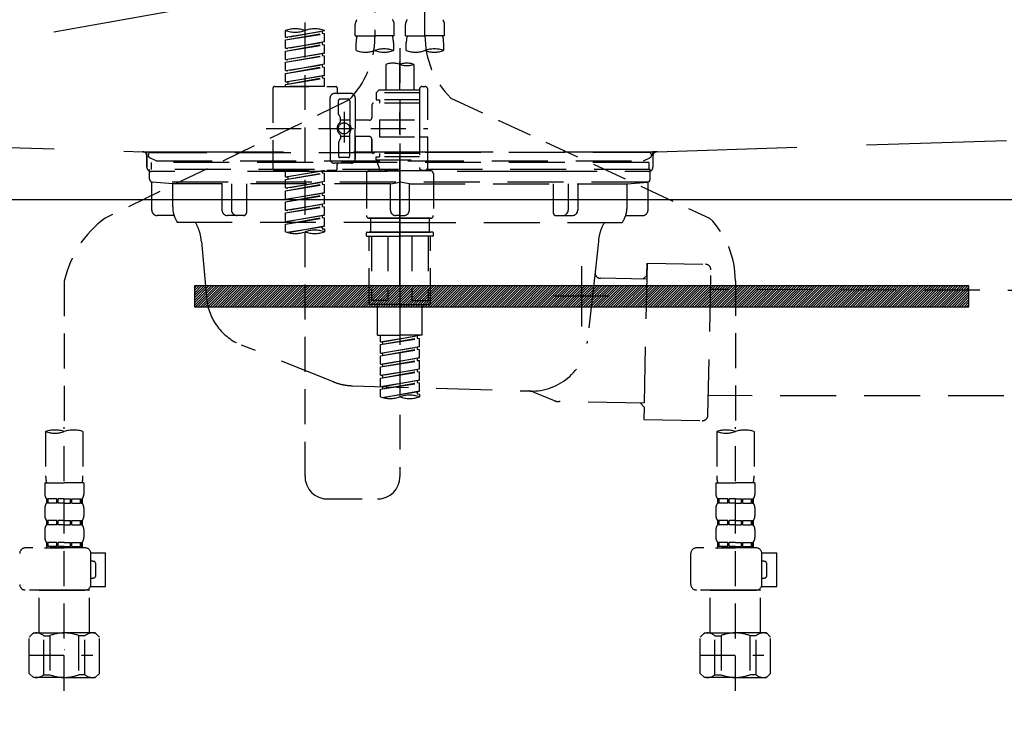
# Model space of a CAD drawing. Extents: x 83844 to 110317, y -13 to 8857.
# Drawn here: x 87134 to 87486, y 2617 to 2865 of the extents above; entities that cross this region are included whole.
import ezdxf

# ---------------------------------------------------------------- set-up
doc = ezdxf.new("R2010")
doc.units = 0
doc.header["$LTSCALE"] = 50
doc.header["$MEASUREMENT"] = 0
for name, pattern in [('CENTER', [2, 1.25, -0.25, 0.25, -0.25]), ('DASHED', [0.75, 0.5, -0.25]), ('HIDDEN', [0.375, 0.25, -0.125]), ('STYLE_01', [1.40625, 0.9375, -0.15625, 0.15625, -0.15625])]:
    doc.linetypes.add(name, pattern=pattern)
doc.layers.get('0').update_dxf_attribs({"linetype": 'CONTINUOUS'})
doc.layers.get('DEFPOINTS').update_dxf_attribs({"color": 146, "linetype": 'CONTINUOUS'})
for name, color, linetype in [('122-扉', 6, 'CONTINUOUS'), ('123-扉向き', 231, 'CENTER'), ('140-パーツ芯', 13, 'CENTER'), ('142-把手', 4, 'CONTINUOUS'), ('150-機器', 8, 'CONTINUOUS'), ('160-文字', 254, 'CONTINUOUS')]:
    doc.layers.add(name, color=color, linetype=linetype)
doc.styles.add('KH001', font='txt')
doc.dimstyles.new('KH1xx030', dxfattribs={"dimscale": 30, "dimtxt": 2, "dimasz": 0.6, "dimexe": 0.3, "dimexo": 1.2, "dimgap": 0.5, "dimtad": 3, "dimdec": 1, "dimdsep": 46, "dimlunit": 6, "dimtxsty": 'KH001', "dimblk": 'DOT', "dimcen": 1, "dimdle": 1, "dimclrd": 256, "dimclre": 256, "dimclrt": 256, "dimadec": 0, "dimazin": 0, "dimtfac": 1, "dimtdec": 1, "dimtix": 1, "dimtmove": 2, "dimatfit": 3, "dimldrblk": 'CLOSEDBLANK', "dimfxl": 1, "dimtolj": 1, "dimtzin": 0, "dimlwd": -1, "dimlwe": -1, "dimarcsym": 0})

# ---------------------------------------------------------------- blocks, each defined once
blk = doc.blocks.new('KHB800HL-10_S2')
at = {"layer": '140-パーツ芯', "linetype": 'STYLE_01'}
blk.add_line((0, -258.2), (0, -177.84), dxfattribs=at)
at = {"layer": '150-機器', "color": 161, "linetype": 'HIDDEN', "ltscale": 4}
for p, q in [((-398.55, -200.05), (-91.95, -209.95)), ((91.95, -209.95), (398.55, -200.05)), ((-91.95, -209.95), (-90.5, -210)), ((-91.62, -210), (91.62, -210)), ((-90.5, -211.45), (-90.5, -210)), ((91.95, -209.95), (90.5, -210)), ((90.5, -211.45), (90.5, -210)), ((-90.5, -211.45), (-90.5, -215.5)), ((-90.5, -215.5), (-90.5, -211.51)), ((90.5, -211.45), (90.5, -215.5)), ((90.5, -211.51), (90.5, -215.5)), ((-80.5, -217), (-89, -217)), ((70.5, -217), (-70.5, -217)), ((89, -217), (80.5, -217))]:
    blk.add_line(p, q, dxfattribs=at)
for centre, start, end in [((-92, -211.45), 360, 88.1498), ((92, -211.45), 91.8502, 180), ((-89, -215.5), 180, 270), ((89, -215.5), 270, 0)]:
    blk.add_arc(centre, 1.5, start, end, dxfattribs=at)
blk = doc.blocks.new('F402_S')
at = {"layer": '150-機器', "color": 13, "linetype": 'DASHED', "ltscale": 0.5}
for p, q in [((8.98, -168.36), (8.98, -49.87)), ((-8.98, -53.83), (-8.98, -168.99)), ((-33.91, -326.25), (-33.91, -88.06)), ((-15.96, -168.48), (-15.96, -164.44)), ((-1.99, -168.48), (-1.99, -164.44)), ((1.99, -168.48), (1.99, -164.44)), ((15.96, -168.48), (15.96, -164.44)), ((-40.89, -168.94), (-40.89, -166.58)), ((-40.89, -168.94), (-26.93, -166.69)), ((-40.89, -169.94), (-27.78, -167.58)), ((-40.89, -169.94), (-26.93, -167.69)), ((-40.89, -168.94), (-40.04, -169.05)), ((-26.93, -166.69), (-40.04, -169.05)), ((-27.78, -166.84), (-27.78, -167.58)), ((-27.78, -167.58), (-26.93, -167.69)), ((-27.78, -167.58), (-26.93, -167.69)), ((-27.78, -167.58), (-26.93, -167.69)), ((-26.93, -166.69), (-26.93, -166.58)), ((-26.93, -170.68), (-26.93, -167.69)), ((-26.93, -170.68), (-26.93, -167.69)), ((-15.96, -168.48), (-8.98, -168.48)), ((-1.99, -168.48), (-8.98, -168.48)), ((1.99, -168.48), (8.98, -168.48)), ((15.96, -168.48), (8.98, -168.48)), ((-40.89, -172.93), (-40.89, -169.94)), ((-40.89, -172.93), (-26.93, -170.68)), ((-40.89, -173.93), (-27.78, -171.57)), ((-40.89, -173.93), (-26.93, -171.68)), ((-26.93, -170.68), (-40.04, -173.04)), ((-27.78, -170.83), (-27.78, -171.57)), ((-27.78, -170.83), (-27.78, -171.57)), ((-27.78, -171.57), (-26.93, -171.68)), ((-27.78, -171.57), (-26.93, -171.68)), ((-26.93, -174.67), (-26.93, -171.68)), ((-26.93, -174.67), (-26.93, -171.68)), ((-15.66, -173.73), (-15.66, -170.91)), ((-2.29, -170.91), (-2.29, -173.73)), ((2.29, -173.73), (2.29, -170.91)), ((15.66, -170.91), (15.66, -173.73)), ((-40.89, -172.93), (-40.04, -173.04)), ((-40.89, -176.92), (-40.89, -173.93)), ((-40.89, -176.92), (-26.93, -174.67)), ((-40.89, -177.92), (-27.78, -175.56)), ((-40.89, -177.92), (-26.93, -175.67)), ((-26.93, -174.67), (-40.04, -177.03)), ((-27.78, -174.8), (-27.78, -175.56)), ((-27.78, -174.82), (-27.78, -175.56)), ((-27.78, -174.82), (-27.78, -175.56)), ((-27.78, -175.56), (-26.93, -175.67)), ((-27.78, -175.56), (-26.93, -175.67)), ((-27.78, -175.56), (-26.93, -175.67)), ((-27.73, -174.8), (-26.93, -174.67)), ((-26.93, -178.66), (-26.93, -175.67)), ((-26.93, -178.66), (-26.93, -175.67)), ((0, -172.84), (0, -326.25)), ((-40.89, -176.92), (-40.04, -177.03)), ((-40.89, -180.91), (-40.89, -177.92)), ((-40.89, -180.91), (-26.93, -178.66)), ((-40.89, -181.91), (-27.78, -179.55)), ((-26.93, -178.66), (-40.04, -181.02)), ((-27.78, -178.81), (-27.78, -179.55)), ((-27.78, -178.81), (-27.78, -179.55)), ((-27.78, -179.55), (-26.93, -179.65)), ((-27.78, -179.55), (-26.93, -179.65)), ((-4.99, -178.69), (-4.99, -187.88)), ((4.99, -178.69), (4.99, -187.88)), ((-40.89, -181.91), (-26.93, -179.65)), ((-40.89, -180.91), (-40.04, -181.02)), ((-40.89, -184.9), (-40.89, -181.91)), ((-40.89, -184.9), (-26.93, -182.65)), ((-26.93, -182.65), (-40.04, -185)), ((-27.78, -182.78), (-27.78, -183.54)), ((-27.78, -182.8), (-27.78, -183.54)), ((-27.78, -182.8), (-27.78, -183.54)), ((-27.73, -182.78), (-26.93, -182.65)), ((-26.93, -182.65), (-26.93, -179.65)), ((-26.93, -182.65), (-26.93, -179.65)), ((-40.89, -185.9), (-27.78, -183.54)), ((-40.89, -185.9), (-26.93, -183.64)), ((-40.89, -184.9), (-40.04, -185)), ((-40.89, -186.64), (-40.89, -185.9)), ((-40.04, -185), (-40.04, -185.75)), ((-27.78, -183.54), (-26.93, -183.64)), ((-27.78, -183.54), (-26.93, -183.64)), ((-26.93, -186.64), (-26.93, -183.64)), ((-26.93, -186.64), (-26.93, -183.64)), ((-45.38, -187.13), (-45.38, -216.06)), ((-44.88, -186.64), (-22.94, -186.64)), ((-26.93, -186.64), (-40.89, -186.64)), ((-17.45, -189.13), (-23.44, -189.13)), ((-22.44, -187.13), (-22.44, -188.63)), ((-7.48, -187.88), (-8.48, -188.88)), ((6.98, -188.88), (-8.48, -188.88)), ((-8.48, -188.88), (-8.48, -191.37)), ((-4.99, -187.88), (-7.48, -187.88)), ((-4.99, -188.68), (-5.04, -188.68)), ((6.98, -187.88), (-4.99, -187.88)), ((6.98, -187.63), (6.98, -187.88)), ((6.98, -187.88), (6.98, -198.6)), ((7.98, -186.64), (8.98, -186.64)), ((9.97, -198.6), (9.97, -187.63)), ((-18.32, -191.56), (-105.43, -233.7)), ((-24.93, -201.6), (-24.93, -190.63)), ((-21.94, -196.48), (-21.94, -191.62)), ((-18.45, -191.12), (-21.44, -191.12)), ((-17.95, -191.62), (-17.95, -199.92)), ((-15.96, -190.63), (-15.96, -201.6)), ((-9.97, -193.12), (-9.97, -197.66)), ((6.98, -192.62), (-9.47, -192.62)), ((-8.48, -191.37), (-7.23, -191.37)), ((-7.23, -191.37), (-7.23, -192.62)), ((6.98, -191.37), (-7.23, -191.37)), ((18.19, -190.79), (110.79, -233.73)), ((-21.87, -196.73), (-21.31, -197.7)), ((-19.95, -195.73), (-19.95, -206.68)), ((-19.95, -196.61), (-19.95, -206.58)), ((-21.24, -199.2), (-21.24, -197.95)), ((-17.95, -198.65), (-21.24, -198.64)), ((-10.97, -198.65), (-15.96, -198.65)), ((-7.23, -198.6), (-7.23, -204.59)), ((-7.23, -198.6), (9.97, -198.6)), ((6.98, -198.6), (6.98, -215.74)), ((-47.83, -201.6), (9.97, -201.6)), ((-24.93, -201.6), (-24.93, -212.57)), ((-21.24, -204), (-21.24, -205.24)), ((-17.95, -211.57), (-17.95, -203.27)), ((-15.96, -212.57), (-15.96, -201.6)), ((-21.94, -206.72), (-21.94, -211.57)), ((-21.87, -206.47), (-21.31, -205.49)), ((-17.95, -204.55), (-21.24, -204.55)), ((-10.97, -204.54), (-15.96, -204.54)), ((-15.96, -204.54), (-15.96, -212.57)), ((-9.97, -205.54), (-9.97, -210.07)), ((-9.97, -210.07), (-9.97, -205.54)), ((-7.23, -204.59), (9.97, -204.59)), ((7.23, -204.59), (9.97, -204.59)), ((9.97, -215.56), (9.97, -204.59)), ((6.98, -210.57), (-9.47, -210.57)), ((-7.23, -210.57), (-7.23, -211.82)), ((-17.45, -214.06), (-23.44, -214.06)), ((-22.44, -216.06), (-22.44, -214.56)), ((-17.45, -214.06), (-21.94, -214.06)), ((-18.45, -212.07), (-21.44, -212.07)), ((-8.48, -211.82), (-7.23, -211.82)), ((-8.48, -212.82), (-8.48, -211.82)), ((-8.48, -212.82), (6.98, -212.82)), ((-8.48, -212.82), (-6.99, -216.81)), ((6.98, -211.82), (-7.23, -211.82)), ((-44.88, -216.56), (-22.94, -216.56)), ((-40.89, -218.92), (-40.89, -216.56)), ((-40.89, -218.92), (-26.93, -216.67)), ((-40.89, -219.92), (-27.78, -217.56)), ((-40.89, -219.92), (-26.93, -217.66)), ((-26.93, -216.67), (-40.04, -219.02)), ((-27.78, -216.82), (-27.78, -217.56)), ((-27.78, -217.56), (-26.93, -217.66)), ((-27.78, -217.56), (-26.93, -217.66)), ((-27.78, -217.56), (-26.93, -217.66)), ((-26.93, -220.66), (-26.93, -217.66)), ((-26.93, -220.66), (-26.93, -217.66)), ((-11.97, -217.8), (-11.97, -232.76)), ((-10.97, -216.81), (0, -216.81)), ((6.99, -216.81), (-6.99, -216.81)), ((10.97, -216.81), (0, -216.81)), ((7.21, -216.2), (6.99, -216.81)), ((7.98, -216.56), (8.98, -216.56)), ((11.97, -217.8), (11.97, -232.76)), ((-40.89, -218.92), (-40.04, -219.02)), ((-40.89, -222.91), (-40.89, -219.92)), ((-40.89, -222.91), (-26.93, -220.66)), ((-40.89, -223.91), (-27.78, -221.55)), ((-40.89, -223.91), (-26.93, -221.65)), ((-40.04, -219.02), (-40.04, -219.77)), ((-26.93, -220.66), (-40.04, -223.01)), ((-27.78, -220.81), (-27.78, -221.55)), ((-27.78, -220.81), (-27.78, -221.55)), ((-27.78, -221.55), (-26.93, -221.65)), ((-27.78, -221.55), (-26.93, -221.65)), ((-26.93, -224.65), (-26.93, -221.65)), ((-26.93, -224.65), (-26.93, -221.65)), ((-40.89, -222.91), (-40.04, -223.01)), ((-40.89, -226.9), (-40.89, -223.91)), ((-40.89, -226.9), (-26.93, -224.65)), ((-26.93, -224.65), (-40.04, -227)), ((-27.78, -224.78), (-27.78, -225.54)), ((-27.78, -224.8), (-27.78, -225.54)), ((-27.78, -224.8), (-27.78, -225.54)), ((-27.73, -224.77), (-26.93, -224.65)), ((-40.89, -227.9), (-27.78, -225.54)), ((-40.89, -227.9), (-26.93, -225.64)), ((-40.89, -226.9), (-40.04, -227)), ((-40.89, -230.89), (-40.89, -227.9)), ((-40.89, -230.89), (-26.93, -228.64)), ((-26.93, -228.64), (-40.04, -230.99)), ((-27.78, -225.54), (-26.93, -225.64)), ((-27.78, -225.54), (-26.93, -225.64)), ((-27.78, -225.54), (-26.93, -225.64)), ((-27.78, -228.79), (-27.78, -229.53)), ((-27.78, -228.79), (-27.78, -229.53)), ((-26.93, -228.64), (-26.93, -225.64)), ((-26.93, -228.64), (-26.93, -225.64)), ((-40.89, -231.88), (-27.78, -229.53)), ((-40.89, -231.88), (-26.93, -229.63)), ((-40.89, -230.89), (-40.04, -230.99)), ((-40.89, -234.88), (-40.89, -231.88)), ((-27.78, -229.53), (-26.93, -229.63)), ((-27.78, -229.53), (-26.93, -229.63)), ((-26.93, -232.62), (-26.93, -229.63)), ((-26.93, -232.62), (-26.93, -229.63)), ((-40.89, -234.88), (-26.93, -232.62)), ((-40.89, -235.87), (-27.78, -233.52)), ((-40.89, -235.87), (-26.93, -233.62)), ((-40.89, -234.88), (-40.04, -234.98)), ((-40.89, -238.61), (-40.89, -235.87)), ((-26.93, -232.62), (-40.04, -234.98)), ((-27.78, -232.76), (-27.78, -233.52)), ((-27.78, -232.78), (-27.78, -233.52)), ((-27.78, -232.78), (-27.78, -233.52)), ((-27.78, -233.52), (-26.93, -233.62)), ((-27.78, -233.52), (-26.93, -233.62)), ((-27.73, -232.75), (-26.93, -232.62)), ((-26.93, -236.61), (-26.93, -233.62)), ((-26.93, -236.61), (-26.93, -233.62)), ((-10.97, -233.76), (0, -233.76)), ((0, -233.76), (-10.97, -233.76)), ((-10.47, -233.76), (-10.47, -238.75)), ((0, -233.75), (-9.8, -233.75)), ((0, -233.75), (9.8, -233.75)), ((10.97, -233.76), (0, -233.76)), ((0, -233.76), (10.97, -233.76)), ((10.47, -233.76), (10.47, -238.75)), ((-40.36, -238.78), (-26.93, -236.61)), ((-26.93, -236.61), (-39.8, -238.93)), ((-27.78, -236.75), (-27.78, -237.51)), ((-27.78, -236.77), (-27.78, -237.51)), ((-27.78, -236.77), (-27.78, -237.51)), ((-27.78, -237.51), (-26.93, -237.61)), ((-27.78, -237.51), (-26.93, -237.61)), ((-27.73, -236.74), (-26.93, -236.61)), ((-26.93, -237.61), (-26.93, -238.61)), ((-11.97, -240.04), (-11.97, -238.95)), ((-11.77, -238.75), (-10.97, -238.75)), ((-10.97, -238.75), (0, -238.75)), ((-10.47, -238.75), (-10.97, -238.75)), ((0, -238.75), (-10.97, -238.75)), ((-10.47, -238.75), (-10.97, -238.75)), ((10.97, -238.75), (0, -238.75)), ((0, -238.75), (10.97, -238.75)), ((10.47, -238.75), (10.97, -238.75)), ((10.47, -238.75), (10.97, -238.75)), ((11.77, -238.75), (10.97, -238.75)), ((11.97, -240.04), (11.97, -238.95)), ((-11.77, -240.24), (0, -240.24)), ((-10.97, -264.18), (-10.97, -240.24)), ((-10.11, -240.24), (-10.11, -263.18)), ((-4.26, -240.24), (-4.26, -263.18)), ((11.77, -240.24), (0, -240.24)), ((4.26, -240.24), (4.26, -263.18)), ((10.11, -240.24), (10.11, -263.18)), ((10.97, -264.18), (10.97, -240.24)), ((-120, -256.27), (-120, -310.13)), ((120, -256.16), (120, -310.13)), ((-4.26, -263.18), (-10.11, -263.18)), ((4.26, -263.18), (10.11, -263.18)), ((0, -264.68), (-10.47, -264.68)), ((-7.98, -275.65), (-7.98, -264.68)), ((0, -264.68), (10.47, -264.68)), ((7.98, -275.65), (7.98, -264.68)), ((-7.98, -275.65), (0, -275.65)), ((-6.98, -278.01), (-6.98, -275.65)), ((-6.98, -278.01), (6.98, -275.76)), ((-6.98, -279.01), (6.13, -276.65)), ((-6.98, -279.01), (6.98, -276.76)), ((-6.98, -278.01), (-6.13, -278.12)), ((6.98, -275.76), (-6.13, -278.12)), ((-6.13, -278.86), (-6.13, -278.12)), ((7.98, -275.65), (0, -275.65)), ((6.13, -275.91), (6.13, -276.65)), ((6.13, -276.65), (6.98, -276.76)), ((6.13, -276.65), (6.98, -276.76)), ((6.13, -276.65), (6.98, -276.76)), ((6.98, -279.75), (6.98, -276.76)), ((6.98, -279.75), (6.98, -276.76)), ((-6.98, -282), (-6.98, -279.01)), ((-6.98, -282), (6.98, -279.75)), ((-6.98, -283), (6.13, -280.64)), ((-6.98, -283), (6.98, -280.75)), ((6.98, -279.75), (-6.13, -282.11)), ((6.13, -279.9), (6.13, -280.64)), ((6.13, -279.9), (6.13, -280.64)), ((6.13, -280.64), (6.98, -280.75)), ((6.13, -280.64), (6.98, -280.75)), ((6.98, -283.74), (6.98, -280.75)), ((6.98, -283.74), (6.98, -280.75)), ((-6.98, -282), (-6.13, -282.11)), ((-6.98, -285.99), (-6.98, -283)), ((-6.98, -285.99), (6.98, -283.74)), ((-6.98, -286.99), (6.13, -284.63)), ((-6.98, -286.99), (6.98, -284.74)), ((-6.13, -282.85), (-6.13, -282.11)), ((6.98, -283.74), (-6.13, -286.1)), ((6.13, -283.88), (6.13, -284.63)), ((6.13, -283.89), (6.13, -284.63)), ((6.13, -283.89), (6.13, -284.63)), ((6.13, -284.63), (6.98, -284.74)), ((6.13, -284.63), (6.98, -284.74)), ((6.13, -284.63), (6.98, -284.74)), ((6.18, -283.87), (6.98, -283.74)), ((6.98, -287.73), (6.98, -284.74)), ((6.98, -287.73), (6.98, -284.74)), ((-6.98, -285.99), (-6.13, -286.1)), ((-6.98, -289.98), (-6.98, -286.99)), ((-6.98, -289.98), (6.98, -287.73)), ((-6.98, -290.98), (6.13, -288.62)), ((-6.98, -290.98), (6.98, -288.73)), ((-6.13, -286.84), (-6.13, -286.1)), ((6.98, -287.73), (-6.13, -290.09)), ((6.13, -287.88), (6.13, -288.62)), ((6.13, -287.88), (6.13, -288.62)), ((6.13, -288.62), (6.98, -288.73)), ((6.13, -288.62), (6.98, -288.73)), ((6.98, -291.72), (6.98, -288.73)), ((6.98, -291.72), (6.98, -288.73)), ((-6.98, -289.98), (-6.13, -290.09)), ((-6.98, -293.97), (-6.98, -290.98)), ((-6.98, -293.97), (6.98, -291.72)), ((-6.13, -290.83), (-6.13, -290.09)), ((6.98, -291.72), (-6.13, -294.08)), ((6.13, -291.85), (6.13, -292.61)), ((6.13, -291.87), (6.13, -292.61)), ((6.13, -291.87), (6.13, -292.61)), ((6.18, -291.85), (6.98, -291.72)), ((-6.98, -294.97), (6.13, -292.61)), ((-6.98, -294.97), (6.98, -292.72)), ((-6.98, -293.97), (-6.13, -294.08)), ((-6.98, -297.7), (-6.98, -294.97)), ((-6.45, -297.87), (6.98, -295.71)), ((-6.13, -294.81), (-6.13, -294.08)), ((6.98, -295.71), (-5.89, -298.02)), ((6.13, -292.61), (6.98, -292.72)), ((6.13, -292.61), (6.98, -292.72)), ((6.18, -295.84), (6.98, -295.71)), ((6.98, -295.71), (6.98, -292.72)), ((6.98, -295.71), (6.98, -292.72)), ((6.13, -295.84), (6.13, -296.6)), ((6.13, -295.86), (6.13, -296.6)), ((6.13, -295.86), (6.13, -296.6)), ((6.13, -296.6), (6.98, -296.7)), ((6.13, -296.6), (6.98, -296.7)), ((6.98, -296.7), (6.98, -297.7)), ((-120, -402.9), (-120, -308.59)), ((120, -402.9), (120, -308.59)), ((-126.68, -310.13), (-126.68, -326.01)), ((-113.32, -310.13), (-113.32, -326.01)), ((113.32, -310.13), (113.32, -326.01)), ((126.68, -310.13), (126.68, -326.01)), ((-126.98, -328.44), (-126.98, -332.48)), ((-126.98, -328.44), (-120, -328.44)), ((-113.02, -328.44), (-120, -328.44)), ((-113.02, -328.44), (-113.02, -332.48)), ((113.02, -328.44), (113.02, -332.48)), ((113.02, -328.44), (120, -328.44)), ((126.98, -328.44), (120, -328.44)), ((126.98, -328.44), (126.98, -332.48)), ((-126.38, -334.22), (-126.38, -335.72)), ((-125.99, -334.22), (-126.38, -334.22)), ((-125.99, -335.72), (-125.99, -334.22)), ((-125.8, -335.72), (-125.8, -334.22)), ((-122.67, -334.22), (-125.8, -334.22)), ((-122.67, -335.72), (-122.67, -334.22)), ((-122.21, -335.72), (-122.21, -334.22)), ((-120, -334.22), (-122.21, -334.22)), ((-120, -334.22), (-117.79, -334.22)), ((-117.79, -335.72), (-117.79, -334.22)), ((-117.33, -335.72), (-117.33, -334.22)), ((-117.33, -334.22), (-114.2, -334.22)), ((-114.2, -335.72), (-114.2, -334.22)), ((-114.01, -335.72), (-114.01, -334.22)), ((-114.01, -334.22), (-113.62, -334.22)), ((-113.62, -334.22), (-113.62, -335.72)), ((-25.93, -334.22), (-7.98, -334.22)), ((113.62, -334.22), (113.62, -335.72)), ((114.01, -334.22), (113.62, -334.22)), ((114.01, -335.72), (114.01, -334.22)), ((114.2, -335.72), (114.2, -334.22)), ((117.33, -334.22), (114.2, -334.22)), ((117.33, -335.72), (117.33, -334.22)), ((117.79, -335.72), (117.79, -334.22)), ((120, -334.22), (117.79, -334.22)), ((120, -334.22), (122.21, -334.22)), ((122.21, -335.72), (122.21, -334.22)), ((122.67, -335.72), (122.67, -334.22)), ((122.67, -334.22), (125.8, -334.22)), ((125.8, -335.72), (125.8, -334.22)), ((125.99, -335.72), (125.99, -334.22)), ((125.99, -334.22), (126.38, -334.22)), ((126.38, -334.22), (126.38, -335.72)), ((-126.98, -337.46), (-126.98, -340.26)), ((-125.99, -335.72), (-126.38, -335.72)), ((-122.67, -335.72), (-125.8, -335.72)), ((-120, -335.72), (-122.21, -335.72)), ((-120, -335.72), (-117.79, -335.72)), ((-117.33, -335.72), (-114.2, -335.72)), ((-114.01, -335.72), (-113.62, -335.72)), ((-113.02, -337.46), (-113.02, -340.26)), ((113.02, -337.46), (113.02, -340.26)), ((114.01, -335.72), (113.62, -335.72)), ((117.33, -335.72), (114.2, -335.72)), ((120, -335.72), (117.79, -335.72)), ((120, -335.72), (122.21, -335.72)), ((122.67, -335.72), (125.8, -335.72)), ((125.99, -335.72), (126.38, -335.72)), ((126.98, -337.46), (126.98, -340.26)), ((-126.38, -342), (-126.38, -343.5)), ((-125.99, -342), (-126.38, -342)), ((-125.99, -343.5), (-126.38, -343.5)), ((-125.99, -343.5), (-125.99, -342)), ((-125.8, -343.5), (-125.8, -342)), ((-122.67, -342), (-125.8, -342)), ((-122.67, -343.5), (-125.8, -343.5)), ((-122.67, -343.5), (-122.67, -342)), ((-122.21, -343.5), (-122.21, -342)), ((-120, -342), (-122.21, -342)), ((-120, -343.5), (-122.21, -343.5)), ((-120, -342), (-117.79, -342)), ((-120, -343.5), (-117.79, -343.5)), ((-117.79, -343.5), (-117.79, -342)), ((-117.33, -343.5), (-117.33, -342)), ((-117.33, -342), (-114.2, -342)), ((-117.33, -343.5), (-114.2, -343.5)), ((-114.2, -343.5), (-114.2, -342)), ((-114.01, -343.5), (-114.01, -342)), ((-114.01, -342), (-113.62, -342)), ((-114.01, -343.5), (-113.62, -343.5)), ((-113.62, -342), (-113.62, -343.5)), ((113.62, -342), (113.62, -343.5)), ((114.01, -342), (113.62, -342)), ((114.01, -343.5), (113.62, -343.5)), ((114.01, -343.5), (114.01, -342)), ((114.2, -343.5), (114.2, -342)), ((117.33, -342), (114.2, -342)), ((117.33, -343.5), (114.2, -343.5)), ((117.33, -343.5), (117.33, -342)), ((117.79, -343.5), (117.79, -342)), ((120, -342), (117.79, -342)), ((120, -343.5), (117.79, -343.5)), ((120, -342), (122.21, -342)), ((120, -343.5), (122.21, -343.5)), ((122.21, -343.5), (122.21, -342)), ((122.67, -343.5), (122.67, -342)), ((122.67, -342), (125.8, -342)), ((122.67, -343.5), (125.8, -343.5)), ((125.8, -343.5), (125.8, -342)), ((125.99, -343.5), (125.99, -342)), ((125.99, -342), (126.38, -342)), ((125.99, -343.5), (126.38, -343.5)), ((126.38, -342), (126.38, -343.5)), ((-126.98, -345.24), (-126.98, -348.03)), ((-113.02, -345.24), (-113.02, -348.03)), ((113.02, -345.24), (113.02, -348.03)), ((126.98, -345.24), (126.98, -348.03)), ((-112.52, -351.78), (-133.96, -351.78)), ((-127.08, -351.78), (-120, -351.78)), ((-125.99, -349.78), (-126.38, -349.78)), ((-126.38, -349.78), (-126.38, -351.78)), ((-125.99, -351.28), (-126.38, -351.28)), ((-125.99, -351.28), (-125.99, -349.78)), ((-122.67, -349.78), (-125.8, -349.78)), ((-125.8, -351.28), (-125.8, -349.78)), ((-122.67, -351.28), (-125.8, -351.28)), ((-122.67, -351.28), (-122.67, -349.78)), ((-120, -349.78), (-122.21, -349.78)), ((-122.21, -351.28), (-122.21, -349.78)), ((-120, -351.28), (-122.21, -351.28)), ((-120, -349.78), (-117.79, -349.78)), ((-120, -351.28), (-117.79, -351.28)), ((-117.79, -351.28), (-117.79, -349.78)), ((-117.33, -349.78), (-114.2, -349.78)), ((-117.33, -351.28), (-117.33, -349.78)), ((-117.33, -351.28), (-114.2, -351.28)), ((-114.2, -351.28), (-114.2, -349.78)), ((-114.01, -349.78), (-113.62, -349.78)), ((-114.01, -351.28), (-114.01, -349.78)), ((-114.01, -351.28), (-113.62, -351.28)), ((-113.62, -349.78), (-113.62, -351.78)), ((127.48, -351.78), (106.04, -351.78)), ((112.92, -351.78), (120, -351.78)), ((114.01, -349.78), (113.62, -349.78)), ((113.62, -349.78), (113.62, -351.78)), ((114.01, -351.28), (113.62, -351.28)), ((114.01, -351.28), (114.01, -349.78)), ((117.33, -349.78), (114.2, -349.78)), ((114.2, -351.28), (114.2, -349.78)), ((117.33, -351.28), (114.2, -351.28)), ((117.33, -351.28), (117.33, -349.78)), ((120, -349.78), (117.79, -349.78)), ((117.79, -351.28), (117.79, -349.78)), ((120, -351.28), (117.79, -351.28)), ((120, -349.78), (122.21, -349.78)), ((120, -351.28), (122.21, -351.28)), ((122.21, -351.28), (122.21, -349.78)), ((122.67, -349.78), (125.8, -349.78)), ((122.67, -351.28), (122.67, -349.78)), ((122.67, -351.28), (125.8, -351.28)), ((125.8, -351.28), (125.8, -349.78)), ((125.99, -349.78), (126.38, -349.78)), ((125.99, -351.28), (125.99, -349.78)), ((125.99, -351.28), (126.38, -351.28)), ((126.38, -349.78), (126.38, -351.78)), ((-110.54, -353.57), (-105.24, -353.57)), ((-110.53, -364.84), (-110.53, -353.77)), ((-105.24, -365.54), (-105.24, -353.57)), ((104.04, -364.84), (104.04, -353.77)), ((129.46, -353.57), (134.76, -353.57)), ((129.47, -364.84), (129.47, -353.77)), ((134.76, -365.54), (134.76, -353.57)), ((-109.73, -356.56), (-110.53, -356.56)), ((-108.73, -361.55), (-108.73, -357.56)), ((130.27, -356.56), (129.47, -356.56)), ((131.27, -361.55), (131.27, -357.56)), ((-110.53, -362.55), (-109.73, -362.55)), ((129.47, -362.55), (130.27, -362.55)), ((-110.65, -365.54), (-105.24, -365.54)), ((129.35, -365.54), (134.76, -365.54)), ((-120, -366.84), (-133.96, -366.84)), ((-128.88, -366.84), (-128.98, -366.93)), ((-128.98, -366.93), (-120, -366.93)), ((-128.98, -382.19), (-128.98, -366.93)), ((-120, -366.84), (-112.52, -366.84)), ((-111.02, -366.93), (-120, -366.93)), ((-111.12, -366.84), (-111.02, -366.93)), ((-111.02, -382.19), (-111.02, -366.93)), ((120, -366.84), (106.04, -366.84)), ((111.12, -366.84), (111.02, -366.93)), ((111.02, -366.93), (120, -366.93)), ((111.02, -382.19), (111.02, -366.93)), ((120, -366.84), (127.48, -366.84)), ((128.98, -366.93), (120, -366.93)), ((128.88, -366.84), (128.98, -366.93)), ((128.98, -382.19), (128.98, -366.93)), ((-132.57, -383.69), (-131.07, -382.19)), ((-132.57, -396.66), (-132.57, -383.69)), ((-131.07, -382.19), (-120, -382.19)), ((-129.93, -382.19), (-120, -382.19)), ((-127.37, -383.19), (-125.13, -383.19)), ((-127.37, -397.15), (-127.37, -383.19)), ((-125.13, -383.19), (-125.13, -397.15)), ((-110.07, -382.19), (-120, -382.19)), ((-108.93, -382.19), (-120, -382.19)), ((-112.63, -383.19), (-114.87, -383.19)), ((-114.87, -383.19), (-114.87, -397.15)), ((-112.63, -397.15), (-112.63, -383.19)), ((-107.43, -383.69), (-108.93, -382.19)), ((-107.43, -396.66), (-107.43, -383.69)), ((107.43, -383.69), (108.93, -382.19)), ((107.43, -396.66), (107.43, -383.69)), ((108.93, -382.19), (120, -382.19)), ((110.07, -382.19), (120, -382.19)), ((112.63, -383.19), (114.87, -383.19)), ((112.63, -397.15), (112.63, -383.19)), ((114.87, -383.19), (114.87, -397.15)), ((129.93, -382.19), (120, -382.19)), ((131.07, -382.19), (120, -382.19)), ((127.37, -383.19), (125.13, -383.19)), ((125.13, -383.19), (125.13, -397.15)), ((127.37, -397.15), (127.37, -383.19)), ((132.57, -383.69), (131.07, -382.19)), ((132.57, -396.66), (132.57, -383.69)), ((-132.57, -390.17), (-109.78, -390.17)), ((-120, -388.18), (-119.96, -388.18)), ((107.43, -390.17), (130.22, -390.17)), ((120, -388.18), (120.04, -388.18)), ((-132.57, -396.66), (-131.07, -398.15)), ((-127.37, -397.15), (-125.13, -397.15)), ((-112.63, -397.15), (-114.87, -397.15)), ((-107.43, -396.66), (-108.93, -398.15)), ((107.43, -396.66), (108.93, -398.15)), ((112.63, -397.15), (114.87, -397.15)), ((127.37, -397.15), (125.13, -397.15)), ((132.57, -396.66), (131.07, -398.15)), ((-120, -398.15), (-131.07, -398.15)), ((-120, -398.15), (-108.93, -398.15)), ((120, -398.15), (108.93, -398.15)), ((120, -398.15), (131.07, -398.15))]:
    blk.add_line(p, q, dxfattribs=at)
blk.add_circle((-19.95, -201.6), 1.99, dxfattribs=at)
for centre, radius, start, end in [((-13.11, -164.44), 2.84, 142.1507, 180), ((-4.84, -164.44), 2.84, 0, 37.8493), ((4.84, -164.44), 2.84, 142.1507, 180), ((13.11, -164.44), 2.84, 0, 37.8493), ((-37.4, -176.45), 10.47, 70.5288, 109.4712), ((-37.4, -156.71), 10.47, 250.5288, 289.4712), ((-30.42, -176.45), 10.47, 70.5288, 109.4712), ((-40.89, -168.99), 31.92, 315, 0), ((-5.68, -170.91), 9.97, 165.9301, 180), ((-12.27, -170.91), 9.97, 0, 14.0699), ((12.27, -170.91), 9.97, 165.9301, 180), ((40.89, -168.36), 31.92, 180, 224.6508), ((5.68, -170.91), 9.97, 0, 14.0699), ((-12.32, -164.28), 10.02, 250.5288, 289.4712), ((-5.64, -183.18), 10.02, 70.5288, 109.4712), ((-5.64, -164.28), 10.02, 250.5288, 289.4712), ((5.64, -164.28), 10.02, 250.5288, 289.4712), ((12.32, -183.18), 10.02, 70.5288, 109.4712), ((12.32, -164.28), 10.02, 250.5288, 289.4712), ((-2.49, -185.74), 7.48, 70.5288, 109.4712), ((2.49, -185.74), 7.48, 70.5288, 109.4712), ((2.49, -171.63), 7.48, 250.5288, 289.4712), ((-44.88, -187.13), 0.499, 90, 180), ((-23.44, -190.63), 1.5, 90, 180), ((-22.94, -187.13), 0.499, 0, 90), ((-21.94, -188.63), 0.499, 180, 270), ((-17.45, -190.63), 1.5, 0, 90), ((7.98, -187.63), 0.997, 90, 180), ((8.98, -187.63), 0.997, 0, 90), ((-21.44, -191.62), 0.499, 90, 180), ((-18.45, -191.62), 0.499, 0, 90), ((-9.47, -193.12), 0.499, 90, 180), ((-21.44, -196.48), 0.499, 180, 210), ((-20.03, -201.55), 2.41, 126.0657, 181.0877), ((-21.74, -199.2), 0.499, 306.0657, 0), ((-21.74, -197.95), 0.499, 0, 30), ((-17.45, -199.92), 0.499, 180, 214.0506), ((-19.87, -201.55), 2.41, 358.9123, 34.0506), ((-10.97, -197.66), 0.997, 270, 0), ((-20.03, -201.64), 2.41, 178.9123, 233.9343), ((-21.74, -204), 0.499, 0, 53.9343), ((-17.45, -203.27), 0.499, 145.9494, 180), ((-19.87, -201.64), 2.41, 325.9494, 1.0877), ((-21.44, -206.72), 0.499, 150, 180), ((-21.74, -205.24), 0.499, 330, 0), ((-10.97, -205.54), 0.997, 0, 90), ((-9.47, -210.07), 0.499, 180, 270), ((-9.47, -210.07), 0.499, 180, 270), ((-23.44, -212.57), 1.5, 180, 270), ((-21.94, -214.56), 0.499, 90, 180), ((-21.44, -211.57), 0.499, 180, 270), ((-18.45, -211.57), 0.499, 270, 0), ((-17.45, -212.57), 1.5, 270, 0), ((-17.45, -212.57), 1.5, 270, 0), ((-44.88, -216.06), 0.499, 180, 270), ((-22.94, -216.06), 0.499, 270, 0), ((-10.97, -217.8), 0.997, 90, 180), ((7.98, -215.56), 0.997, 180.0133, 270), ((8.98, -215.56), 0.997, 270, 0), ((10.97, -217.8), 0.997, 0, 90), ((-82.55, -264.46), 38.34, 126.6492, 167.6612), ((-10.97, -232.76), 0.997, 180, 270), ((10.97, -232.76), 0.997, 270, 0), ((88.08, -256.16), 31.92, 0, 44.6508), ((-37.4, -228.74), 10.47, 250.5288, 289.4712), ((-30.42, -248.48), 10.47, 70.5288, 109.4712), ((-30.42, -228.74), 10.47, 250.5288, 289.4712), ((-11.77, -238.95), 0.199, 90, 180), ((11.77, -238.95), 0.199, 0, 90), ((-11.77, -240.04), 0.199, 180, 270), ((11.77, -240.04), 0.199, 270, 0), ((-10.47, -264.18), 0.499, 180, 270), ((10.47, -264.18), 0.499, 270, 0), ((-3.49, -287.83), 10.47, 250.5288, 289.4712), ((3.49, -307.57), 10.47, 70.5288, 109.4712), ((3.49, -287.83), 10.47, 250.5288, 289.4712), ((-123.34, -319.58), 10.02, 70.5288, 109.4712), ((-116.66, -319.58), 10.02, 70.5288, 109.4712), ((116.66, -319.58), 10.02, 70.5288, 109.4712), ((123.34, -319.58), 10.02, 70.5288, 109.4712), ((-123.34, -300.68), 10.02, 250.5288, 289.4712), ((116.66, -300.68), 10.02, 250.5288, 289.4712), ((-116.71, -326.01), 9.97, 180, 194.0699), ((-123.29, -326.01), 9.97, 345.9301, 0), ((-25.93, -326.25), 7.98, 180, 270), ((-7.98, -326.25), 7.98, 270, 0), ((123.29, -326.01), 9.97, 180, 194.0699), ((116.71, -326.01), 9.97, 345.9301, 0), ((-124.14, -332.48), 2.84, 180, 217.8493), ((-115.86, -332.48), 2.84, 322.1507, 0), ((115.86, -332.48), 2.84, 180, 217.8493), ((124.14, -332.48), 2.84, 322.1507, 0), ((-124.14, -337.46), 2.84, 142.1507, 180), ((-115.86, -337.46), 2.84, 0, 37.8493), ((115.86, -337.46), 2.84, 142.1507, 180), ((124.14, -337.46), 2.84, 0, 37.8493), ((-124.14, -340.26), 2.84, 180, 217.8493), ((-115.86, -340.26), 2.84, 322.1507, 0), ((115.86, -340.26), 2.84, 180, 217.8493), ((124.14, -340.26), 2.84, 322.1507, 0), ((-124.14, -345.24), 2.84, 142.1507, 180), ((-115.86, -345.24), 2.84, 0, 37.8493), ((115.86, -345.24), 2.84, 142.1507, 180), ((124.14, -345.24), 2.84, 0, 37.8493), ((-124.14, -348.03), 2.84, 180, 217.8493), ((-115.86, -348.03), 2.84, 322.1507, 0), ((115.86, -348.03), 2.84, 180, 217.8493), ((124.14, -348.03), 2.84, 322.1507, 0), ((-133.96, -353.77), 1.99, 90, 180), ((-112.52, -353.77), 1.99, 0, 90), ((106.04, -353.77), 1.99, 90, 180), ((127.48, -353.77), 1.99, 0, 90), ((-109.73, -357.56), 0.997, 0, 90), ((130.27, -357.56), 0.997, 0, 90), ((-109.73, -361.55), 0.997, 270, 0), ((130.27, -361.55), 0.997, 270, 0), ((-133.96, -364.84), 1.99, 180.001, 270), ((-112.52, -364.84), 1.99, 270, 359.999), ((106.04, -364.84), 1.99, 180.001, 270), ((127.48, -364.84), 1.99, 270, 359.999), ((-129.97, -386.08), 3.89, 48.036, 110.221), ((-120.03, -396.08), 13.89, 89.864, 111.555), ((-119.97, -396.08), 13.89, 68.445, 90.136), ((-110.03, -386.08), 3.89, 69.779, 131.964), ((110.03, -386.08), 3.89, 48.036, 110.221), ((119.97, -396.08), 13.89, 89.864, 111.555), ((120.03, -396.08), 13.89, 68.445, 90.136), ((129.97, -386.08), 3.89, 69.779, 131.964), ((-129.97, -394.26), 3.89, 249.779, 311.964), ((-120, -384.43), 13.72, 248.018, 270), ((-120, -384.43), 13.72, 270, 291.982), ((-110.03, -394.26), 3.89, 228.036, 290.221), ((110.03, -394.26), 3.89, 249.779, 311.964), ((120, -384.43), 13.72, 248.018, 270), ((120, -384.43), 13.72, 270, 291.982), ((129.97, -394.26), 3.89, 228.036, 290.221)]:
    blk.add_arc(centre, radius, start, end, dxfattribs=at)
blk = doc.blocks.new('_ClosedBlank')
at = {"color": 0, "linetype": 'ByBlock', "lineweight": -2}
for p, q in [((-1, 0.167), (0, 0)), ((-1, 0.167), (-1, -0.167)), ((0, 0), (-1, -0.167))]:
    blk.add_line(p, q, dxfattribs=at)
blk = doc.blocks.new('_Dot')
at = {"color": 0, "linetype": 'ByBlock', "lineweight": -2}
blk.add_line((-0.5, 0), (-1, 0), dxfattribs=at)
at = {"color": 0, "linetype": 'ByBlock', "const_width": 0.5}
blk.add_lwpolyline([(-0.25, 0, 1), (0.25, 0, 1)], format="xyb", close=True, dxfattribs=at)
blk = doc.blocks.new('排水ﾄﾗｯﾌﾟ_破線-1')
at = {"layer": '150-機器', "color": 13, "linetype": 'CENTER'}
blk.add_line((-0.01, 3), (-0.01, -103.67), dxfattribs=at)
at = {"layer": '150-機器', "color": 13, "linetype": 'DASHED', "ltscale": 0.8}
for p, q in [((-87.12, -3.23), (-89.44, -2.12)), ((-89.01, -0.22), (-0.01, -0.22)), ((-87.12, -3.23), (87.1, -3.23)), ((88.99, -0.22), (-0.01, -0.22)), ((87.1, -3.23), (89.43, -2.12)), ((-89.51, -9.82), (-89.51, -6.32)), ((89.49, -6.32), (-89.51, -6.32)), ((88.99, -3.82), (-89.01, -3.82)), ((-89.01, -3.82), (-89.01, -6.32)), ((88.99, -3.82), (88.99, -6.32)), ((89.49, -9.82), (89.49, -6.32)), ((-88.76, -20.82), (-88.76, -10.82)), ((88.54, -10.82), (-88.55, -10.82)), ((-81.26, -11.46), (-88.55, -10.82)), ((-81.26, -19.67), (-81.26, -11.46)), ((-3.41, -11.46), (-81.26, -11.46)), ((3.39, -11.46), (81.24, -11.46)), ((81.24, -11.46), (88.54, -10.82)), ((81.24, -19.67), (81.24, -11.46)), ((88.74, -20.82), (88.74, -10.82)), ((-80.75, -22.82), (-86.76, -22.82)), ((80.73, -22.82), (86.74, -22.82)), ((-0.01, -25.32), (-79.51, -25.32)), ((-0.01, -25.32), (79.49, -25.32)), ((-71.01, -32.12), (-69.13, -52.43)), ((70.99, -32.12), (69.79, -43.06)), ((88.38, -39.81), (87.24, -95.8)), ((88.29, -44.28), (88.38, -39.81)), ((88.38, -39.81), (109.27, -40.24)), ((69.79, -43.06), (67.08, -67.71)), ((88.26, -45.61), (71.74, -45.27)), ((86.93, -45.58), (88.29, -44.28)), ((110.17, -94.27), (111.23, -42.28)), ((267.39, -49.71), (111.09, -49.28)), ((-23.8, -82.3), (-56.64, -69.16)), ((-16.97, -83.72), (46.07, -85.59)), ((47.84, -85.97), (55.12, -89)), ((246.02, -87.28), (110.31, -87.27)), ((87.35, -90), (56.94, -89.38)), ((86.02, -89.97), (87.33, -91.33)), ((87.33, -91.33), (87.24, -95.8)), ((87.24, -95.8), (108.13, -96.23))]:
    blk.add_line(p, q, dxfattribs=at)
at = {"layer": '150-機器', "ltscale": 0.1}
for p, q in [((-63.62, -11.46), (-63.62, -20.82)), ((-60.22, -11.46), (-60.22, -20.82)), ((-54.87, -11.46), (-54.87, -21.82)), ((-3.41, -11.46), (-0.01, -10.82)), ((-3.41, -20.82), (-3.41, -11.46)), ((3.39, -11.46), (-0.01, -10.82)), ((3.39, -20.82), (3.39, -11.46)), ((54.85, -11.46), (54.85, -21.82)), ((60.21, -11.46), (60.21, -20.82)), ((63.61, -11.46), (63.61, -20.82)), ((-55.87, -22.82), (-61.62, -22.82)), ((-0.01, -22.82), (-1.41, -22.82)), ((-0.01, -22.82), (1.39, -22.82)), ((55.85, -22.82), (61.61, -22.82))]:
    blk.add_line(p, q, dxfattribs=at)
at = {"layer": '150-機器', "color": 13, "linetype": 'DASHED', "ltscale": 0.8, "flags": 128}
for points in [[(-89.01, -0.22, 0.350162), (-89.98, -1, 0.350162), (-89.44, -2.12)], [(89.43, -2.12, 0.350162), (89.97, -1, 0.350162), (88.99, -0.22)], [(-89.51, -9.82, 0.198912), (-89.21, -10.52, 0.198912), (-88.51, -10.82)], [(88.49, -10.82, 0.198912), (89.2, -10.52, 0.198912), (89.49, -9.82)], [(-88.76, -20.82, 0.198912), (-88.17, -22.23, 0.198912), (-86.76, -22.82)], [(-81.26, -19.67, 0.075216), (-80.81, -22.62, 0.075216), (-79.51, -25.32)], [(79.49, -25.32, 0.075216), (80.8, -22.62, 0.075216), (81.24, -19.67)], [(86.74, -22.82, 0.198912), (88.16, -22.23, 0.198912), (88.74, -20.82)], [(-71.01, -32.12, 0.059994), (-71.65, -28.59, 0.059994), (-73.12, -25.32)], [(73.11, -25.32, 0.059994), (71.64, -28.59, 0.059994), (70.99, -32.12)], [(111.23, -42.28, 0.198912), (110.67, -40.85, 0.198912), (109.27, -40.24)], [(69.79, -43.06, 0.210515), (70.28, -44.59, 0.210515), (71.74, -45.27)], [(-69.13, -52.43, 0.138146), (-65.24, -62.56, 0.138146), (-56.64, -69.16)], [(45.6, -85.58, 0.195777), (59.98, -81.02, 0.195777), (67.08, -67.71)], [(-23.8, -82.3, 0.043893), (-20.45, -83.31, 0.043893), (-16.97, -83.72)], [(47.84, -85.97, 0.04562), (46.97, -85.7, 0.04562), (46.07, -85.59)], [(55.12, -89, 0.046779), (56.01, -89.28, 0.046779), (56.94, -89.38)], [(108.13, -96.23, 0.198912), (109.56, -95.67, 0.198912), (110.17, -94.27)]]:
    blk.add_lwpolyline(points, format="xyb", dxfattribs=at)
at = {"layer": '150-機器', "ltscale": 0.1, "flags": 128}
for points in [[(-63.62, -20.82, 0.198912), (-63.03, -22.23, 0.198912), (-61.62, -22.82)], [(-60.22, -20.82, 0.198912), (-59.63, -22.23, 0.198912), (-58.22, -22.82)], [(-3.41, -20.82, 0.198912), (-2.82, -22.23, 0.198912), (-1.41, -22.82)], [(1.39, -22.82, 0.198912), (2.81, -22.23, 0.198912), (3.39, -20.82)], [(58.21, -22.82, 0.198912), (59.62, -22.23, 0.198912), (60.21, -20.82)], [(61.61, -22.82, 0.198912), (63.02, -22.23, 0.198912), (63.61, -20.82)], [(-55.87, -22.82, 0.198912), (-55.16, -22.52, 0.198912), (-54.87, -21.82)], [(54.85, -21.82, 0.198912), (55.15, -22.52, 0.198912), (55.85, -22.82)]]:
    blk.add_lwpolyline(points, format="xyb", dxfattribs=at)
blk = doc.blocks.new('P256_277')
at = {"layer": '122-扉'}
h = blk.add_hatch(dxfattribs=at)
h.set_pattern_fill('ANSI31', color=256, scale=5, style=0)
h.set_pattern_definition([(45, (-289683.09336, 26709.8852), (-0.4419417382, 0.4419417382), [])])
h.paths.add_polyline_path([(-138.5, 7.5), (-138.5, 0), (138.5, 0), (138.5, 7.5)])
blk.add_lwpolyline([(-138.5, 7.5), (-138.5, 0), (138.5, 0), (138.5, 7.5)], close=True, dxfattribs=at)
at = {"layer": 'DEFPOINTS', "linetype": 'CENTER'}
for p, q in [((0, 14.55), (0, -7.05)), ((9.91, 3.75), (-9.91, 3.75))]:
    blk.add_line(p, q, dxfattribs=at)

msp = doc.modelspace()

# ---------------------------------------------------------------- linework, layer by layer
at = {"layer": '122-扉'}
msp.add_line((86810.08, 2800.49), (87860.08, 2800.49), dxfattribs=at)
at = {"layer": '123-扉向き', "ltscale": 2}
msp.add_line((87860.08, 2987.49), (86810.08, 2800.49), dxfattribs=at)

# ---------------------------------------------------------------- block references
at = {"layer": '142-把手'}
msp.add_blockref('P256_277', (87335.08, 2762.04), dxfattribs=at)
at = {"layer": '150-機器'}
for name, p in [('F402_S', (87270.07, 3027.49)), ('KHB800HL-10_S2', (87270.08, 3027.49)), ('排水ﾄﾗｯﾌﾟ_破線-1', (87270.08, 2817.49))]:
    msp.add_blockref(name, p, dxfattribs=at)

# ---------------------------------------------------------------- leaders
at = {"layer": '160-文字', "annotation_type": 0, "has_hookline": 1, "hookline_direction": 0, "text_width": 298.78}
msp.add_leader([(87465.08, 2491.99), (87712.83, 3101.87), (87730.83, 3101.87)], dimstyle='KH1xx030', override={"dimgap": 0.5, "dimtad": 1}, dxfattribs=at)

doc.saveas('drawing.dxf')
